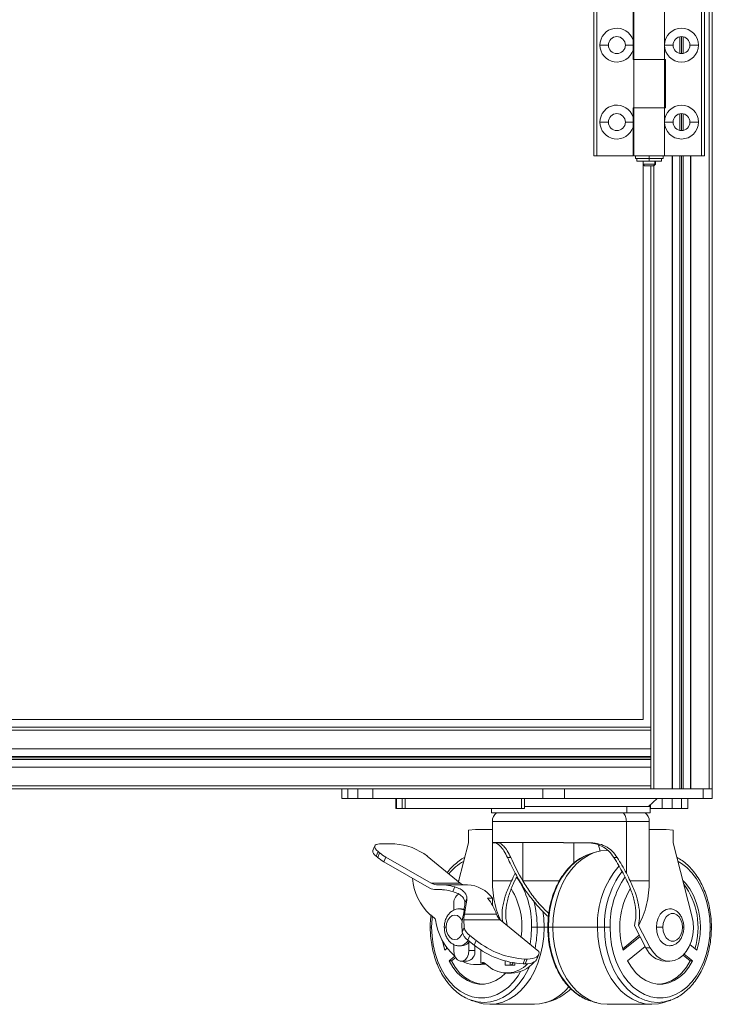
# Model space of a CAD drawing. Extents: x 12706 to 16826, y -45 to 2887.
# Drawn here: x 14132 to 14357, y 1062 to 1382 of the extents above; entities that cross this region are included whole.
import ezdxf

# ---------------------------------------------------------------- set-up
doc = ezdxf.new("R2010")
doc.units = 0
doc.header["$LTSCALE"] = 5
doc.header["$MEASUREMENT"] = 0
doc.layers.get('0').update_dxf_attribs({"linetype": 'CONTINUOUS'})

msp = doc.modelspace()

# ---------------------------------------------------------------- linework, layer by layer
at = {"color": 7, "linetype": 'Continuous', "lineweight": 15}
for p, q in [((14355.94, 1821.97), (14355.94, 1131.97)), ((14356.94, 1821.97), (14356.94, 1131.97)), ((14318.44, 1384.47), (14318.44, 1337.47)), ((14319.44, 1384.47), (14319.44, 1337.47)), ((14331.19, 1384.47), (14331.19, 1375.11)), ((14331.44, 1384.47), (14331.44, 1368.8)), ((14341.44, 1368.8), (14341.44, 1384.47)), ((14353.44, 1384.47), (14353.44, 1337.47)), ((14354.44, 1384.47), (14354.44, 1337.47)), ((14331.19, 1373.47), (14331.19, 1375.11)), ((14346.42, 1376.17), (14346.42, 1370.77)), ((14346.94, 1376.22), (14346.94, 1370.72)), ((14347.46, 1376.17), (14347.46, 1370.77)), ((14323.19, 1373.47), (14320.44, 1373.47)), ((14328.69, 1373.47), (14331.19, 1373.47)), ((14331.19, 1371.83), (14331.19, 1373.47)), ((14331.19, 1371.83), (14331.19, 1368.8)), ((14344.19, 1373.47), (14341.44, 1373.47)), ((14349.69, 1373.47), (14352.44, 1373.47)), ((14331.19, 1368.8), (14331.44, 1368.8)), ((14331.44, 1368.8), (14331.44, 1353.13)), ((14331.44, 1368.8), (14341.44, 1368.8)), ((14341.44, 1353.13), (14341.44, 1368.8)), ((14341.69, 1368.8), (14341.44, 1368.8)), ((14341.69, 1353.13), (14341.69, 1368.8)), ((14331.19, 1353.13), (14331.19, 1350.11)), ((14331.44, 1353.13), (14331.19, 1353.13)), ((14331.44, 1353.13), (14331.44, 1337.47)), ((14341.44, 1353.13), (14331.44, 1353.13)), ((14341.44, 1337.47), (14341.44, 1353.13)), ((14341.44, 1353.13), (14341.69, 1353.13)), ((14331.19, 1348.47), (14331.19, 1350.11)), ((14346.42, 1351.17), (14346.42, 1345.77)), ((14346.94, 1351.22), (14346.94, 1345.72)), ((14347.46, 1351.17), (14347.46, 1345.77)), ((14323.19, 1348.47), (14320.44, 1348.47)), ((14328.69, 1348.47), (14331.19, 1348.47)), ((14331.19, 1346.83), (14331.19, 1348.47)), ((14331.19, 1346.83), (14331.19, 1337.47)), ((14344.19, 1348.47), (14341.44, 1348.47)), ((14349.69, 1348.47), (14352.44, 1348.47)), ((14318.44, 1337.47), (14319.44, 1337.47)), ((14319.44, 1337.47), (14331.19, 1337.47)), ((14341.44, 1337.47), (14331.44, 1337.47)), ((14331.94, 1337.47), (14331.94, 1336.62)), ((14336.44, 1336.62), (14331.94, 1336.62)), ((14332.44, 1336.62), (14332.44, 1335.77)), ((14336.44, 1336.62), (14336.44, 1337.47)), ((14340.94, 1336.62), (14336.44, 1336.62)), ((14336.44, 1335.77), (14336.44, 1336.62)), ((14340.44, 1335.77), (14340.44, 1336.62)), ((14340.94, 1336.62), (14340.94, 1337.47)), ((14341.44, 1337.47), (14353.44, 1337.47)), ((14343.94, 1337.47), (14343.94, 1131.97)), ((14344, 1337.47), (14344, 1131.97)), ((14346.42, 1337.47), (14346.42, 1131.97)), ((14346.94, 1337.47), (14346.94, 1131.97)), ((14347.46, 1337.47), (14347.46, 1131.97)), ((14349.88, 1337.47), (14349.88, 1131.97)), ((14349.94, 1337.47), (14349.94, 1131.97)), ((14353.44, 1337.47), (14354.44, 1337.47)), ((14336.44, 1335.77), (14332.44, 1335.77)), ((14334.44, 1335.77), (14334.44, 1334.77)), ((14334.44, 1154.47), (14334.44, 1335.77)), ((14334.44, 1334.77), (14334.94, 1334.27)), ((14338.3, 1334.77), (14334.44, 1334.77)), ((14337.84, 1334.27), (14334.94, 1334.27)), ((14340.44, 1335.77), (14336.44, 1335.77)), ((14336.94, 1334.27), (14336.94, 1151.97)), ((14337.84, 1334.27), (14338.3, 1334.77)), ((14337.94, 1334.27), (14337.84, 1334.27)), ((14337.94, 1334.27), (14338.44, 1334.77)), ((14338.44, 1334.77), (14338.3, 1334.77)), ((14338.44, 1334.77), (14338.44, 1335.77)), ((13929.44, 1154.47), (14334.44, 1154.47)), ((13926.94, 1151.97), (14336.94, 1151.97)), ((14336.94, 1150.97), (14336.94, 1151.97)), ((13926.94, 1150.97), (14336.94, 1150.97)), ((14336.94, 1150.97), (14336.94, 1144.97)), ((13926.94, 1144.97), (14336.94, 1144.97)), ((13926.94, 1144.91), (14336.94, 1144.91)), ((14336.94, 1144.97), (14336.94, 1138.97)), ((13926.94, 1142.49), (14336.94, 1142.49)), ((13926.94, 1141.97), (14336.94, 1141.97)), ((13926.94, 1141.45), (14336.94, 1141.45)), ((13926.94, 1139.03), (14336.94, 1139.03)), ((13926.94, 1138.97), (14336.94, 1138.97)), ((14336.94, 1138.97), (14336.94, 1132.97)), ((13926.94, 1132.97), (14336.94, 1132.97)), ((14020.78, 1131.97), (14243.1, 1131.97)), ((14236.6, 1131.97), (14236.6, 1128.77)), ((14238.5, 1131.97), (14238.5, 1128.77)), ((14241.75, 1131.97), (14246.7, 1131.97)), ((14241.75, 1131.97), (14241.75, 1128.77)), ((14246.7, 1131.97), (14301.89, 1131.97)), ((14246.7, 1131.97), (14246.7, 1128.77)), ((14301.89, 1131.97), (14308.96, 1131.97)), ((14301.89, 1131.97), (14301.89, 1128.77)), ((14306.24, 1131.97), (14336.94, 1131.97)), ((14308.96, 1131.97), (14308.96, 1128.77)), ((14336.94, 1131.97), (14336.94, 1132.97)), ((14336.94, 1131.97), (14337.94, 1131.97)), ((14343.94, 1131.97), (14337.94, 1131.97)), ((14344, 1131.97), (14343.94, 1131.97)), ((14346.42, 1131.97), (14344, 1131.97)), ((14346.94, 1131.97), (14346.42, 1131.97)), ((14347.46, 1131.97), (14346.94, 1131.97)), ((14349.88, 1131.97), (14347.46, 1131.97)), ((14349.94, 1131.97), (14349.88, 1131.97)), ((14355.94, 1131.97), (14349.94, 1131.97)), ((14354.01, 1131.97), (14354.01, 1128.77)), ((14355.94, 1131.97), (14356.94, 1131.97)), ((14356.94, 1131.97), (14356.94, 1128.77)), ((14236.6, 1128.77), (14238.5, 1128.77)), ((14238.5, 1128.77), (14241.75, 1128.77)), ((14241.75, 1128.77), (14246.7, 1128.77)), ((14246.7, 1128.77), (14301.89, 1128.77)), ((14254.08, 1128.77), (14254.08, 1125.57)), ((14254.31, 1125.57), (14254.31, 1128.77)), ((14256.14, 1128.77), (14256.14, 1125.57)), ((14257.14, 1125.57), (14257.14, 1128.77)), ((14294.98, 1125.57), (14294.98, 1128.77)), ((14295.98, 1125.57), (14295.98, 1128.77)), ((14301.89, 1128.77), (14308.96, 1128.77)), ((14308.96, 1128.77), (14354.01, 1128.77)), ((14336.2, 1126.17), (14339.05, 1128.77)), ((14340.69, 1125.57), (14340.69, 1128.77)), ((14343.87, 1125.57), (14343.87, 1128.77)), ((14346.94, 1125.57), (14346.94, 1128.77)), ((14348.94, 1125.57), (14348.94, 1128.77)), ((14354.01, 1128.77), (14356.94, 1128.77)), ((14254.08, 1125.57), (14254.31, 1125.57)), ((14256.14, 1125.57), (14254.31, 1125.57)), ((14256.14, 1125.57), (14257.14, 1125.57)), ((14257.14, 1125.57), (14294.98, 1125.57)), ((14285.19, 1125.57), (14285.19, 1124.17)), ((14294.98, 1125.57), (14295.98, 1125.57)), ((14329.21, 1126.17), (14295.98, 1126.17)), ((14329.21, 1124.17), (14329.21, 1126.17)), ((14336.77, 1126.17), (14329.21, 1126.17)), ((14336.77, 1124.17), (14336.77, 1126.17)), ((14336.77, 1125.57), (14336.82, 1125.57)), ((14340.69, 1125.57), (14336.82, 1125.57)), ((14340.69, 1125.57), (14343.87, 1125.57)), ((14346.94, 1125.57), (14343.87, 1125.57)), ((14346.94, 1125.57), (14348.94, 1125.57)), ((14329.21, 1124.17), (14285.19, 1124.17)), ((14336.77, 1124.17), (14329.21, 1124.17)), ((14285.48, 1121.37), (14285.48, 1114.46)), ((14329.01, 1104.52), (14329.01, 1121.37)), ((14336.48, 1118.78), (14336.48, 1121.37)), ((14277.7, 1118.49), (14280.01, 1118.78)), ((14277.7, 1118.49), (14277.7, 1114.46)), ((14285.48, 1118.78), (14280.01, 1118.78)), ((14336.48, 1118.78), (14336.48, 1102.03)), ((14336.48, 1118.78), (14341.95, 1118.78)), ((14341.95, 1118.78), (14344.26, 1118.49)), ((14344.26, 1114.46), (14344.26, 1118.49)), ((14247.29, 1113.44), (14246.67, 1111.92)), ((14248.86, 1114.05), (14253.81, 1114.05)), ((14277.7, 1114.46), (14274.47, 1101.8)), ((14285.48, 1114.46), (14285.48, 1102.03)), ((14285.48, 1114.46), (14285.59, 1114.46)), ((14308.64, 1114.47), (14285.59, 1114.47)), ((14285.59, 1114.47), (14285.59, 1114.46)), ((14285.59, 1114.46), (14287, 1114.46)), ((14286.98, 1114.47), (14286.98, 1114.46)), ((14287, 1114.46), (14287, 1114.47)), ((14287.41, 1114.46), (14287, 1114.46)), ((14308.64, 1114.47), (14308.64, 1114.46)), ((14308.64, 1114.46), (14316.76, 1114.46)), ((14311.91, 1107.79), (14311.91, 1114.46)), ((14320.48, 1111.75), (14320, 1113.64)), ((14350.32, 1090.71), (14344.26, 1114.46)), ((14248.39, 1111.55), (14247.76, 1110.03)), ((14247.76, 1110.03), (14248.23, 1109.64)), ((14248.86, 1111.17), (14248.23, 1109.64)), ((14248.39, 1111.55), (14248.86, 1111.17)), ((14250.87, 1109.8), (14250.25, 1108.28)), ((14250.87, 1109.8), (14265.62, 1101.32)), ((14275.06, 1101.32), (14264.36, 1110.05)), ((14290.41, 1109.68), (14291.48, 1109.68)), ((14324.98, 1109.68), (14326.05, 1109.68)), ((14250.25, 1108.28), (14265, 1099.8)), ((14265.62, 1101.32), (14275.06, 1101.32)), ((14277.39, 1100.76), (14268.76, 1100.76)), ((14273.28, 1100.1), (14272.66, 1098.57)), ((14274.57, 1102.21), (14274.3, 1101.94)), ((14291.67, 1102.03), (14285.48, 1102.03)), ((14336.48, 1102.03), (14330.29, 1102.03)), ((14267.12, 1099.21), (14269.06, 1099.21)), ((14272.94, 1094.47), (14272.94, 1092.54)), ((14277.19, 1096.32), (14276.57, 1094.79)), ((14283.95, 1096.41), (14285.58, 1096.41)), ((14285.58, 1093.98), (14285.58, 1096.41)), ((14265.34, 1091.06), (14266.73, 1089.93)), ((14275.41, 1092.97), (14274.7, 1092.97)), ((14276.44, 1091.19), (14286.84, 1091.19)), ((14275.7, 1085.41), (14275.61, 1087.86)), ((14276.23, 1089.38), (14276.32, 1086.93)), ((14276.23, 1089.38), (14288.05, 1089.38)), ((14300.62, 1079.12), (14288.05, 1089.38)), ((14335.38, 1080.35), (14331.61, 1087.42)), ((14332.97, 1087.54), (14336.8, 1080.35)), ((14276.32, 1086.93), (14275.7, 1085.41)), ((14278.15, 1084.36), (14277.53, 1082.84)), ((14280.24, 1082.65), (14278.15, 1084.36)), ((14300.05, 1086.97), (14302.32, 1086.97)), ((14303.71, 1086.97), (14305.15, 1086.97)), ((14305.15, 1086.97), (14319.64, 1086.97)), ((14319.64, 1086.97), (14321.9, 1086.97)), ((14333.22, 1084.41), (14327.84, 1080.02)), ((14333.46, 1083.96), (14328, 1079.5)), ((14272.94, 1081.41), (14272.94, 1079.47)), ((14274.7, 1080.97), (14275.41, 1080.97)), ((14277.53, 1082.84), (14279.62, 1081.13)), ((14278.12, 1082.35), (14277.89, 1082.09)), ((14277.89, 1079.47), (14277.89, 1082.09)), ((14280.24, 1082.65), (14279.62, 1081.13)), ((14279.79, 1079.47), (14279.79, 1080.99)), ((14351.94, 1079.5), (14349.69, 1081.34)), ((14270.02, 1079.5), (14270.84, 1080.18)), ((14270.47, 1080.69), (14270.65, 1080.02)), ((14273.29, 1077.56), (14271.43, 1076.04)), ((14277.89, 1079.47), (14279.79, 1079.47)), ((14281.7, 1079.64), (14281.7, 1075.34)), ((14299.92, 1076.59), (14300.55, 1078.12)), ((14329.41, 1076.04), (14335.17, 1080.74)), ((14335.38, 1080.35), (14336.8, 1080.35)), ((14347.43, 1077.92), (14349.73, 1076.04)), ((14347.78, 1078.28), (14350.52, 1076.04)), ((14272.22, 1076.04), (14271.43, 1076.04)), ((14272.22, 1076.04), (14273.57, 1077.14)), ((14275.41, 1075.97), (14277.32, 1075.97)), ((14280.28, 1074.85), (14281.9, 1074.85)), ((14281.7, 1075.34), (14282.97, 1075.34)), ((14281.9, 1074.85), (14283.42, 1074.97)), ((14282.8, 1075.47), (14284.19, 1074.34)), ((14289.69, 1076.08), (14289.69, 1074.65)), ((14289.69, 1074.65), (14292.81, 1074.65)), ((14291.32, 1075.66), (14291.32, 1074.65)), ((14291.75, 1074.65), (14292.23, 1075.47)), ((14292.81, 1074.65), (14292.81, 1075.36)), ((14296.08, 1076.65), (14295.46, 1075.13)), ((14295.46, 1075.13), (14296.16, 1075.13)), ((14296.08, 1076.65), (14296.79, 1076.65)), ((14296.79, 1076.65), (14296.16, 1075.13)), ((14341.6, 1075.97), (14343.01, 1075.97)), ((14350.52, 1076.04), (14349.73, 1076.04)), ((14290.1, 1072.1), (14291.73, 1072.1)), ((14277.42, 1063.76), (14278.46, 1063.33)), ((14284.64, 1061.97), (14299.13, 1061.97)), ((14302.65, 1062.48), (14305.33, 1063.35)), ((14305.31, 1063.33), (14306.1, 1063.65)), ((14322.82, 1061.97), (14337.32, 1061.97))]:
    msp.add_line(p, q, dxfattribs=at)
at = {"color": 8, "linetype": 'Continuous', "lineweight": 15}
for p, q in [((14337.94, 1334.27), (14337.94, 1131.97)), ((14338.3, 1334.77), (14338.3, 1335.77)), ((14336.82, 1125.57), (14336.82, 1126.73)), ((14329.01, 1121.37), (14285.48, 1121.37)), ((14336.48, 1121.37), (14329.01, 1121.37)), ((14295.39, 1114.47), (14295.39, 1102.03)), ((14295.39, 1102.03), (14307.24, 1102.03)), ((14267.33, 1099.21), (14268.96, 1099.21)), ((14302.32, 1086.97), (14303.5, 1086.97)), ((14282.32, 1075.56), (14282.66, 1075.56))]:
    msp.add_line(p, q, dxfattribs=at)
at = {"color": 7, "linetype": 'Continuous', "lineweight": 15, "flags": 128}
for points in [[(14248.39, 1111.55), (14247.86, 1112.04), (14247.48, 1112.51), (14247.28, 1112.94), (14247.26, 1113.32), (14247.41, 1113.63), (14247.74, 1113.86), (14248.23, 1114), (14248.86, 1114.05)], [(14247.76, 1110.03), (14247.23, 1110.51), (14246.86, 1110.98), (14246.66, 1111.42), (14246.63, 1111.79), (14246.67, 1111.92)], [(14303.71, 1086.97), (14303.84, 1089.91), (14304.21, 1092.81), (14304.83, 1095.63), (14305.69, 1098.31), (14306.77, 1100.84), (14308.05, 1103.16), (14309.53, 1105.24), (14311.17, 1107.06), (14312.95, 1108.59), (14314.85, 1109.8), (14316.13, 1110.4), (14316.64, 1110.6)], [(14305.15, 1086.97), (14305.28, 1089.98), (14305.66, 1092.95), (14306.3, 1095.83), (14307.17, 1098.59), (14308.28, 1101.17), (14309.59, 1103.55), (14311.1, 1105.68), (14312.78, 1107.54), (14314.61, 1109.1), (14316.56, 1110.34), (14318.59, 1111.24), (14320.69, 1111.79), (14322.82, 1111.97)], [(14347.39, 1102.21), (14348.26, 1101.28), (14349.63, 1099.45), (14350.8, 1097.35), (14351.74, 1095.04), (14352.44, 1092.56), (14352.88, 1089.96), (14353.05, 1087.3), (14352.95, 1084.64), (14352.57, 1082.02), (14351.94, 1079.5)], [(14276.35, 1092.82), (14276.07, 1092.9), (14275.41, 1092.97)], [(14302.32, 1086.97), (14302.19, 1089.98), (14301.92, 1092.25)], [(14350.32, 1090.71), (14350.69, 1088.69), (14350.78, 1086.61), (14350.6, 1084.55), (14350.14, 1082.57), (14349.43, 1080.75), (14348.48, 1079.15), (14347.34, 1077.83), (14346.05, 1076.84), (14344.65, 1076.21), (14343.18, 1075.97), (14341.72, 1076.12), (14340.3, 1076.66), (14338.97, 1077.57), (14337.79, 1078.81), (14336.8, 1080.35)], [(14342.98, 1092.97), (14341.91, 1092.76), (14340.89, 1092.16), (14340.01, 1091.21), (14339.34, 1089.97), (14338.91, 1088.52), (14338.77, 1086.97)], [(14347.25, 1086.97), (14347.12, 1088.24), (14346.75, 1089.4), (14346.15, 1090.37), (14345.39, 1091.06), (14344.52, 1091.42), (14343.62, 1091.42), (14342.75, 1091.06), (14341.99, 1090.37), (14341.39, 1089.4), (14341.02, 1088.24), (14340.89, 1086.97)], [(14281.15, 1062.46), (14282.51, 1062.15), (14284.64, 1061.97), (14286.77, 1062.15), (14288.87, 1062.69), (14290.91, 1063.59), (14292.86, 1064.83), (14294.68, 1066.39), (14296.36, 1068.25), (14297.87, 1070.39), (14299.19, 1072.77), (14300.29, 1075.35), (14301.17, 1078.1), (14301.8, 1080.98), (14302.19, 1083.95), (14302.32, 1086.97)], [(14316.64, 1063.33), (14315.78, 1063.69), (14314.85, 1064.14), (14312.95, 1065.35), (14311.17, 1066.87), (14309.53, 1068.69), (14308.05, 1070.78), (14306.77, 1073.1), (14305.69, 1075.62), (14304.83, 1078.31), (14304.21, 1081.12), (14303.84, 1084.02), (14303.71, 1086.97)], [(14322.82, 1061.97), (14320.69, 1062.15), (14318.59, 1062.69), (14316.56, 1063.59), (14314.61, 1064.83), (14312.78, 1066.39), (14311.1, 1068.25), (14309.59, 1070.39), (14308.28, 1072.77), (14307.17, 1075.35), (14306.3, 1078.1), (14305.66, 1080.98), (14305.28, 1083.95), (14305.15, 1086.97)], [(14341.83, 1062.8), (14341.55, 1062.69), (14339.45, 1062.15), (14337.32, 1061.97), (14335.18, 1062.15), (14333.08, 1062.69), (14331.05, 1063.59), (14329.1, 1064.83), (14327.27, 1066.39), (14325.59, 1068.25), (14324.08, 1070.39), (14322.77, 1072.77), (14321.66, 1075.35), (14320.79, 1078.1), (14320.15, 1080.98), (14319.77, 1083.95), (14319.64, 1086.97)], [(14356.2, 1086.97), (14356.08, 1084.09), (14355.69, 1081.26), (14355.06, 1078.52), (14354.2, 1075.91), (14353.1, 1073.47), (14351.8, 1071.25), (14350.32, 1069.28), (14348.67, 1067.58), (14346.88, 1066.19), (14344.99, 1065.13), (14343.01, 1064.41), (14340.99, 1064.05), (14338.95, 1064.05), (14336.93, 1064.41), (14334.95, 1065.13), (14333.06, 1066.19), (14331.27, 1067.58), (14329.62, 1069.28), (14328.13, 1071.25), (14326.83, 1073.47), (14325.74, 1075.91), (14324.87, 1078.52), (14324.24, 1081.26), (14323.86, 1084.09), (14323.73, 1086.97)], [(14338.77, 1086.97), (14338.91, 1085.41), (14339.34, 1083.97), (14340.01, 1082.73), (14340.89, 1081.77), (14341.91, 1081.17), (14343.01, 1080.97), (14343.24, 1080.98)], [(14340.89, 1086.97), (14341.02, 1085.7), (14341.39, 1084.53), (14341.99, 1083.57), (14342.75, 1082.87), (14343.62, 1082.51), (14344.52, 1082.51), (14345.39, 1082.87), (14346.15, 1083.57), (14346.75, 1084.53), (14347.12, 1085.7), (14347.25, 1086.97)], [(14269.25, 1082.72), (14269.38, 1082.02), (14270.02, 1079.5)], [(14272.94, 1079.47), (14273.08, 1078.27), (14273.51, 1077.22), (14274.17, 1076.44), (14274.98, 1076.02), (14275.84, 1076.02), (14276.65, 1076.44), (14277.31, 1077.22), (14277.74, 1078.27), (14277.89, 1079.47)], [(14300.62, 1079.12), (14300.66, 1078.57), (14300.53, 1078.09), (14300.26, 1077.66), (14299.83, 1077.3), (14299.27, 1077.02), (14298.56, 1076.82), (14297.73, 1076.69), (14296.79, 1076.65)], [(14271.43, 1076.04), (14272.65, 1074.01), (14274.07, 1072.24), (14275.65, 1070.78), (14277.36, 1069.66), (14279.17, 1068.9), (14281.04, 1068.52), (14282.93, 1068.52), (14284.8, 1068.9), (14286.61, 1069.66), (14288.32, 1070.78), (14289.78, 1072.11)], [(14272.22, 1076.04), (14273.45, 1074.01), (14274.86, 1072.24), (14276.44, 1070.78), (14278.16, 1069.66), (14279.97, 1068.9), (14281.83, 1068.52), (14282.38, 1068.48)], [(14296.16, 1075.13), (14297.06, 1075.16), (14297.85, 1075.27), (14298.53, 1075.46), (14299.09, 1075.71), (14299.53, 1076.02), (14299.83, 1076.4), (14299.92, 1076.59)], [(14350.52, 1076.04), (14349.3, 1074.01), (14347.89, 1072.24), (14346.3, 1070.78), (14344.59, 1069.66), (14342.78, 1068.9), (14340.91, 1068.52), (14339.03, 1068.52), (14337.16, 1068.9), (14335.35, 1069.66), (14333.63, 1070.78), (14332.05, 1072.24), (14330.64, 1074.01), (14329.41, 1076.04)], [(14349.73, 1076.04), (14348.51, 1074.01), (14347.09, 1072.24), (14345.51, 1070.78), (14343.8, 1069.66), (14341.99, 1068.9), (14340.12, 1068.52), (14339.57, 1068.48)], [(14345.27, 1064.13), (14344.01, 1063.53), (14343.5, 1063.33)]]:
    msp.add_lwpolyline(points, dxfattribs=at)
at = {"color": 8, "linetype": 'Continuous', "lineweight": 15, "flags": 128}
for points in [[(14345.81, 1108.39), (14346.88, 1107.74), (14348.67, 1106.35), (14350.32, 1104.66), (14351.8, 1102.68), (14353.1, 1100.46), (14354.2, 1098.03), (14355.06, 1095.42), (14355.69, 1092.68), (14356.08, 1089.85), (14356.2, 1086.97)], [(14265.95, 1090.56), (14265.88, 1089.85), (14265.75, 1086.97)], [(14270.46, 1086.97), (14270.6, 1088.2), (14271, 1089.32), (14271.63, 1090.2), (14272.42, 1090.77), (14273.29, 1090.97), (14274.16, 1090.77), (14274.95, 1090.2), (14275.58, 1089.32), (14275.7, 1089.05)], [(14274.71, 1092.97), (14275.8, 1092.76), (14276.31, 1092.52)], [(14265.75, 1086.97), (14265.88, 1084.09), (14266.26, 1081.26), (14266.89, 1078.52), (14267.76, 1075.91), (14268.85, 1073.47), (14270.15, 1071.25), (14271.64, 1069.28), (14273.29, 1067.58), (14275.07, 1066.19), (14276.97, 1065.13), (14278.94, 1064.41), (14280.97, 1064.05), (14283.01, 1064.05), (14285.03, 1064.41), (14287, 1065.13), (14288.9, 1066.19), (14290.69, 1067.58), (14292.34, 1069.28), (14293.82, 1071.25), (14294.66, 1072.62)], [(14275.77, 1085.04), (14275.58, 1084.62), (14274.95, 1083.73), (14274.16, 1083.16), (14273.29, 1082.97), (14272.42, 1083.16), (14271.63, 1083.73), (14271, 1084.62), (14270.6, 1085.73), (14270.46, 1086.97)], [(14297.75, 1081.47), (14298.09, 1084.09), (14298.22, 1086.97)], [(14343.5, 1063.33), (14343.3, 1063.26), (14341.25, 1062.73), (14339.17, 1062.55), (14337.09, 1062.73), (14335.03, 1063.26), (14333.04, 1064.14), (14331.14, 1065.35), (14329.36, 1066.87), (14327.72, 1068.69), (14326.24, 1070.78), (14324.96, 1073.1), (14323.88, 1075.62), (14323.02, 1078.31), (14322.4, 1081.12), (14322.03, 1084.02), (14321.9, 1086.97)], [(14278.46, 1063.33), (14278.66, 1063.26), (14280.71, 1062.73), (14282.79, 1062.55), (14284.87, 1062.73), (14286.92, 1063.26), (14288.91, 1064.14), (14290.81, 1065.35), (14292.6, 1066.87), (14294.24, 1068.69), (14295.71, 1070.78), (14297, 1073.1), (14297.53, 1074.25)]]:
    msp.add_lwpolyline(points, dxfattribs=at)
at = {"color": 7, "linetype": 'Continuous', "lineweight": 15}
for centre, radius, start, end in [((14325.94, 1373.47), 5.5, 17.3414, 180), ((14346.94, 1373.47), 5.5, 0, 180), ((14325.94, 1373.47), 2.75, 0, 180), ((14346.94, 1373.47), 2.75, 0, 180), ((14325.94, 1373.47), 5.5, 180, 342.6586), ((14325.94, 1373.47), 2.75, 180, 0), ((14346.94, 1373.47), 5.5, 180, 0), ((14346.94, 1373.47), 2.75, 180, 0), ((14325.94, 1348.47), 5.5, 17.3414, 180), ((14346.94, 1348.47), 5.5, 0, 180), ((14325.94, 1348.47), 2.75, 0, 180), ((14346.94, 1348.47), 2.75, 0, 180), ((14325.94, 1348.47), 5.5, 180, 342.6586), ((14325.94, 1348.47), 2.75, 180, 0), ((14346.94, 1348.47), 5.5, 180, 0), ((14346.94, 1348.47), 2.75, 180, 0), ((14288.98, 1121.37), 3.5, 126.8699, 180), ((14332.98, 1121.37), 3.5, 360, 53.1301), ((14252.62, 1094.98), 19.11, 52.0697, 86.4231), ((14257.71, 1121.45), 15.14, 231.2312, 240.4652), ((14258.33, 1122.97), 15.14, 231.2308, 240.4655), ((14348.95, 1087.86), 29.33, 139.5422, 181.7425), ((14277.34, 1104.23), 17.82, 184.2231, 227.6437), ((14276.7, 1103.27), 2.55, 229.8823, 260.2483), ((14277, 1090.14), 10.62, 36.1747, 87.9198), ((14328.54, 1086.91), 23.78, 343.1614, 36.363), ((14276.48, 1094.76), 3.55, 122.0121, 184.6835), ((14271.27, 1087.08), 23.83, 352.1035, 31.1462), ((14351.33, 1086.91), 24.48, 149.2797, 197.5998), ((14269.77, 1085.16), 18.1, 19.4269, 38.4148), ((14290.74, 1092.5), 4.12, 198.6413, 229.2132), ((14266.12, 1089.25), 0.906, 8.3635, 48.1057), ((14286.68, 1092.24), 19.87, 188.2503, 227.6306), ((14279.81, 1086.39), 4.22, 193.4516, 237.2983), ((14280.43, 1087.91), 4.22, 193.4525, 237.2979), ((14275.32, 1084.46), 3.49, 271.5586, 317.3924), ((14297.16, 1103.5), 28.43, 231.9197, 266.5733), ((14297.82, 1105.14), 28.55, 231.9934, 266.4994), ((14276.72, 1079.02), 3.11, 281.1332, 8.3378), ((14342.08, 1083.24), 7.29, 203.3966, 266.228), ((14280.27, 1084.87), 10.02, 242.7537, 286.2206), ((14278.44, 1085.42), 10.6, 287.944, 291.5195), ((14282.49, 1075.12), 0.469, 48.6663, 111.0377), ((14290.13, 1081.28), 9.13, 229.4, 317.9022), ((14291.38, 1082.07), 9.98, 272.0125, 320.1171), ((14298.55, 1077.03), 15.08, 272.2087, 321.4256)]:
    msp.add_arc(centre, radius, start, end, dxfattribs=at)
at = {"color": 8, "linetype": 'Continuous', "lineweight": 15}
for centre, radius, start, end in [((14284.24, 1094.01), 16.5, 119.3517, 141.2732), ((14270.52, 1087.66), 27.71, 358.565, 34.4086), ((14351.16, 1087.73), 29.27, 143.5289, 181.4877), ((14351.44, 1087.66), 27.71, 145.5914, 181.435), ((14266.75, 1087.05), 33.3, 359.8537, 15.1158), ((14266.24, 1086.93), 33.81, 348.4224, 0.0637), ((14274.58, 1084.61), 3.64, 271.8199, 328.5039), ((14299.45, 1078.35), 16.14, 294.3561, 315.4167)]:
    msp.add_arc(centre, radius, start, end, dxfattribs=at)
at = {"color": 7, "linetype": 'Continuous', "lineweight": 15}
for centre, major_axis, ratio, start_param, end_param in [((14310.98, 1104.52), (-22.04, 32.72), 0.39211, 1.159518, 1.31258), ((14310.98, 1104.52), (-20.74, 30.79), 0.39211, 1.149869, 1.390789), ((14310.98, 1104.52), (-20.74, 30.79), 0.39211, 4.532381, 4.616883), ((14310.98, 1104.52), (-22.04, 32.72), 0.39211, 4.454173, 4.607234), ((14310.98, 1104.52), (-20.74, 30.79), 0.39211, 4.375964, 4.532381), ((14310.98, 1104.52), (22.04, 32.72), 0.39211, 1.829013, 1.902612), ((14310.98, 1104.52), (20.74, 30.79), 0.39211, 1.860282, 1.907221), ((14310.98, 1104.52), (-22.04, 32.72), 0.39211, 1.31258, 1.38618), ((14310.98, 1104.52), (-22.04, 32.72), 0.39211, 4.380573, 4.454173), ((14267.18, 1105.13), (-2.47, 3.86), 0.859193, 2.11501, 2.688523), ((14271.03, 1083.16), (-9.87, 15.42), 0.859193, 5.505778, 5.830115), ((14266.56, 1103.61), (-2.47, 3.86), 0.859193, 2.11501, 2.688523), ((14270.4, 1081.63), (-9.87, 15.42), 0.859193, 5.505778, 5.830115), ((14270.4, 1081.63), (5.4, 17.57), 0.177124, 5.240429, 5.611528), ((14271.03, 1083.16), (5.4, 17.57), 0.177124, 5.240429, 5.611528), ((14277.79, 1093.19), (1.35, 4.39), 0.177124, 2.098836, 2.67235), ((14277.17, 1091.67), (1.35, 4.39), 0.177124, 2.098836, 2.67235)]:
    msp.add_ellipse(centre, major_axis=major_axis, ratio=ratio, start_param=start_param, end_param=end_param, dxfattribs=at)
for points, knots in [([(14328.02, 1124.17), (14328.16, 1123.99), (14328.46, 1123.64), (14328.77, 1122.95), (14328.97, 1122.18), (14329, 1121.64), (14329.01, 1121.37)], [0, 0, 0, 0, 0.250001, 0.499998, 0.750002, 1, 1, 1, 1]), ([(14286.14, 1114.46), (14286.4, 1114.41), (14286.91, 1114.31), (14288.03, 1113.39), (14289.28, 1111.89), (14290.03, 1110.42), (14290.41, 1109.68)], [0, 0, 0, 0, 0.2497449, 0.4999342, 0.7496903, 1, 1, 1, 1]), ([(14287.41, 1114.46), (14287.63, 1114.41), (14288.07, 1114.31), (14289.14, 1113.41), (14290.36, 1111.91), (14291.11, 1110.42), (14291.48, 1109.68)], [0, 0, 0, 0, 0.249798, 0.499986, 0.749767, 1, 1, 1, 1]), ([(14324.98, 1109.68), (14324.43, 1110.42), (14323.35, 1111.91), (14321.05, 1113.41), (14318.39, 1114.31), (14316.46, 1114.41), (14315.5, 1114.46)], [0, 0, 0, 0, 0.249723, 0.499941, 0.750287, 1, 1, 1, 1]), ([(14326.05, 1109.68), (14325.52, 1110.42), (14324.45, 1111.89), (14322.2, 1113.39), (14319.61, 1114.31), (14317.71, 1114.41), (14316.76, 1114.46)], [0, 0, 0, 0, 0.249661, 0.499861, 0.750169, 1, 1, 1, 1]), ([(14276.47, 1109.66), (14276.17, 1109.5), (14275.23, 1109.01), (14273.77, 1107.88), (14272.19, 1106.42), (14271.28, 1105.27), (14270.86, 1104.75)], [0, 0, 0, 0, 0.144397, 0.444409, 0.746272, 1, 1, 1, 1]), ([(14314.53, 1109.59), (14314.27, 1109.45), (14313.38, 1108.98), (14311.95, 1107.89), (14310.29, 1106.32), (14308.77, 1104.48), (14307.41, 1102.42), (14306.23, 1100.15), (14305.24, 1097.71), (14304.47, 1095.13), (14303.91, 1092.45), (14303.56, 1089.72), (14303.52, 1087.88), (14303.5, 1086.97)], [0, 0, 0, 0, 0.0392378, 0.1341578, 0.2296632, 0.3256563, 0.4219948, 0.5185408, 0.6151876, 0.7118594, 0.8085249, 0.9051777, 1, 1, 1, 1]), ([(14316.11, 1110.36), (14315.95, 1110.31), (14315.52, 1110.16), (14315.12, 1109.92), (14314.87, 1109.77)], [0, 0, 0, 0, 0.383618, 1, 1, 1, 1]), ([(14319.33, 1111.47), (14319.31, 1111.47), (14318.39, 1111.25), (14317.5, 1110.91), (14316.63, 1110.57)], [0, 0, 0, 0, 0.016063, 1, 1, 1, 1]), ([(14356.64, 1086.97), (14356.64, 1087.46), (14356.62, 1088.88), (14356.41, 1091.22), (14355.95, 1093.94), (14355.27, 1096.57), (14354.37, 1099.08), (14353.28, 1101.44), (14351.99, 1103.6), (14350.52, 1105.56), (14348.9, 1107.27), (14347.22, 1108.67), (14346.03, 1109.36), (14345.48, 1109.68)], [0, 0, 0, 0, 0.050997, 0.146955, 0.242987, 0.339075, 0.435234, 0.531466, 0.627755, 0.724036, 0.82021, 0.916135, 1, 1, 1, 1]), ([(14277.19, 1096.32), (14277.17, 1096.69), (14277.12, 1097.43), (14276.33, 1098.54), (14275.06, 1099.48), (14273.88, 1099.89), (14273.28, 1100.1)], [0, 0, 0, 0, 0.249632, 0.499389, 0.749385, 1, 1, 1, 1]), ([(14285.48, 1102.03), (14285.52, 1100.72), (14285.61, 1098.12), (14286.32, 1094.33), (14287.16, 1091.33), (14287.93, 1089.77), (14288.17, 1089.28)], [0, 0, 0, 0, 0.289821, 0.577726, 0.867532, 1, 1, 1, 1]), ([(14291.67, 1102.03), (14291.07, 1100.71), (14289.88, 1098.07), (14288.9, 1094.27), (14288.51, 1091.09), (14288.76, 1089.38), (14288.86, 1088.72)], [0, 0, 0, 0, 0.275521, 0.550877, 0.82643, 1, 1, 1, 1]), ([(14290.34, 1087.42), (14290.12, 1088.46), (14289.67, 1090.52), (14289.99, 1094.15), (14290.93, 1098.01), (14292.13, 1100.69), (14292.73, 1102.03)], [0, 0, 0, 0, 0.250615, 0.500216, 0.750292, 1, 1, 1, 1]), ([(14294.32, 1102.03), (14295.13, 1100.71), (14296.74, 1098.07), (14299.84, 1094.29), (14302.18, 1091.7), (14303.57, 1090.53), (14303.7, 1090.43)], [0, 0, 0, 0, 0.322752, 0.645311, 0.968102, 1, 1, 1, 1]), ([(14303.82, 1091.45), (14302.9, 1092.35), (14300.77, 1094.42), (14297.88, 1098.01), (14296.22, 1100.69), (14295.39, 1102.03)], [0, 0, 0, 0, 0.276325, 0.638429, 1, 1, 1, 1]), ([(14329.22, 1102.03), (14329.82, 1100.69), (14331.03, 1098), (14331.97, 1094.14), (14332.28, 1090.51), (14331.84, 1088.45), (14331.61, 1087.42)], [0, 0, 0, 0, 0.25001, 0.5002, 0.749833, 1, 1, 1, 1]), ([(14332.97, 1087.54), (14333.13, 1088.58), (14333.47, 1090.67), (14333.06, 1094.27), (14332.08, 1098.07), (14330.88, 1100.71), (14330.29, 1102.03)], [0, 0, 0, 0, 0.249979, 0.500437, 0.749205, 1, 1, 1, 1]), ([(14332.97, 1087.54), (14333.5, 1088.6), (14334.58, 1090.72), (14335.65, 1094.34), (14336.35, 1098.13), (14336.43, 1100.73), (14336.48, 1102.03)], [0, 0, 0, 0, 0.250405, 0.4994343, 0.750216, 1, 1, 1, 1]), ([(14276.57, 1094.79), (14276.54, 1095.17), (14276.5, 1095.91), (14275.71, 1097.01), (14274.44, 1097.96), (14273.25, 1098.37), (14272.66, 1098.57)], [0, 0, 0, 0, 0.249632, 0.49939, 0.749387, 1, 1, 1, 1]), ([(14265.59, 1091.04), (14265.53, 1090.59), (14265.34, 1089.25), (14265.32, 1087.88), (14265.31, 1086.97)], [0, 0, 0, 0, 0.333046, 1, 1, 1, 1]), ([(14274.71, 1092.95), (14274.39, 1092.93), (14273.7, 1092.91), (14272.71, 1092.49), (14271.78, 1091.83), (14271, 1090.93), (14270.39, 1089.82), (14270, 1088.56), (14269.88, 1087.58), (14269.88, 1087.05), (14269.87, 1086.97)], [0, 0, 0, 0, 0.117006, 0.253169, 0.389618, 0.529982, 0.675673, 0.82563, 0.97141, 1, 1, 1, 1]), ([(14347.69, 1086.97), (14347.68, 1087.22), (14347.66, 1087.94), (14347.43, 1089.11), (14346.93, 1090.38), (14346.19, 1091.47), (14345.29, 1092.29), (14344.25, 1092.8), (14343.46, 1093.01), (14343.03, 1092.95), (14342.98, 1092.95)], [0, 0, 0, 0, 0.083804, 0.235886, 0.389523, 0.544685, 0.699588, 0.834061, 0.978784, 1, 1, 1, 1]), ([(14265.31, 1086.97), (14265.32, 1086.47), (14265.34, 1085.05), (14265.54, 1082.71), (14266, 1079.99), (14266.69, 1077.36), (14267.58, 1074.85), (14268.68, 1072.5), (14269.97, 1070.33), (14271.44, 1068.38), (14273.06, 1066.66), (14274.82, 1065.23), (14276.27, 1064.28), (14277.16, 1063.91), (14277.38, 1063.82)], [0, 0, 0, 0, 0.048831, 0.140713, 0.232667, 0.324675, 0.41675, 0.508894, 0.601094, 0.693287, 0.785377, 0.877227, 0.96867, 1, 1, 1, 1]), ([(14269.87, 1086.97), (14269.88, 1086.7), (14269.91, 1085.97), (14270.15, 1084.79), (14270.68, 1083.51), (14271.43, 1082.46), (14272.34, 1081.66), (14273.36, 1081.16), (14274.18, 1080.93), (14274.63, 1080.98), (14274.7, 1080.99)], [0, 0, 0, 0, 0.087359, 0.24197, 0.398833, 0.557724, 0.696791, 0.831324, 0.977342, 1, 1, 1, 1]), ([(14270.46, 1086.97), (14270.3, 1086.97), (14269.97, 1086.97), (14269.83, 1086.97), (14269.97, 1086.97), (14270.3, 1086.97), (14270.46, 1086.97)], [0, 0, 0, 0, 0.249999, 0.5, 0.750002, 1, 1, 1, 1]), ([(14300.05, 1086.97), (14299.9, 1086.97), (14299.6, 1086.97), (14299.1, 1086.97), (14298.61, 1086.97), (14298.35, 1086.97), (14298.22, 1086.97)], [0, 0, 0, 0, 0.249999, 0.499998, 0.75, 1, 1, 1, 1]), ([(14303.5, 1086.97), (14303.5, 1086.47), (14303.52, 1085.05), (14303.73, 1082.71), (14304.19, 1079.99), (14304.87, 1077.36), (14305.76, 1074.85), (14306.86, 1072.5), (14308.15, 1070.33), (14309.62, 1068.38), (14311.24, 1066.66), (14313.01, 1065.24), (14314.35, 1064.34), (14315.12, 1064.01), (14315.23, 1063.96)], [0, 0, 0, 0, 0.049602, 0.142935, 0.236341, 0.329802, 0.423332, 0.51693, 0.610587, 0.704235, 0.79778, 0.89108, 0.983967, 1, 1, 1, 1]), ([(14323.73, 1086.97), (14323.61, 1086.97), (14323.35, 1086.97), (14322.86, 1086.97), (14322.35, 1086.97), (14322.05, 1086.97), (14321.9, 1086.97)], [0, 0, 0, 0, 0.250004, 0.500004, 0.750002, 1, 1, 1, 1]), ([(14338.77, 1086.97), (14338.92, 1086.97), (14339.23, 1086.97), (14339.83, 1086.97), (14340.42, 1086.97), (14340.73, 1086.97), (14340.89, 1086.97)], [0, 0, 0, 0, 0.25, 0.500003, 0.750005, 1, 1, 1, 1]), ([(14343.04, 1080.99), (14343.35, 1081.01), (14344.02, 1081.04), (14344.99, 1081.47), (14345.89, 1082.15), (14346.65, 1083.08), (14347.22, 1084.22), (14347.62, 1085.54), (14347.67, 1086.48), (14347.69, 1086.97)], [0, 0, 0, 0, 0.119259, 0.257405, 0.396714, 0.540247, 0.688392, 0.839501, 1, 1, 1, 1]), ([(14344.03, 1063.57), (14344.19, 1063.63), (14345.01, 1063.92), (14346.41, 1064.74), (14348.19, 1066.03), (14349.85, 1067.62), (14351.37, 1069.46), (14352.73, 1071.52), (14353.91, 1073.79), (14354.9, 1076.22), (14355.67, 1078.8), (14356.23, 1081.48), (14356.58, 1084.22), (14356.62, 1086.06), (14356.64, 1086.97)], [0, 0, 0, 0, 0.021809, 0.109274, 0.197274, 0.285818, 0.374814, 0.464129, 0.553638, 0.643239, 0.732865, 0.822482, 0.912091, 1, 1, 1, 1]), ([(14347.25, 1086.97), (14347.38, 1086.97), (14347.62, 1086.97), (14347.73, 1086.97), (14347.62, 1086.97), (14347.38, 1086.97), (14347.25, 1086.97)], [0, 0, 0, 0, 0.249997, 0.499988, 0.750003, 1, 1, 1, 1]), ([(14278.44, 1063.37), (14278.64, 1063.28), (14279.52, 1062.92), (14280.45, 1062.68), (14281.15, 1062.5)], [0, 0, 0, 0, 0.238486, 1, 1, 1, 1]), ([(14306.14, 1063.68), (14306.21, 1063.7), (14306.4, 1063.77), (14306.59, 1063.88), (14306.71, 1063.96)], [0, 0, 0, 0, 0.327774, 1, 1, 1, 1]), ([(14316.62, 1063.37), (14316.83, 1063.28), (14317.7, 1062.92), (14318.62, 1062.69), (14319.32, 1062.51)], [0, 0, 0, 0, 0.239532, 1, 1, 1, 1]), ([(14340.81, 1062.5), (14341.51, 1062.68), (14342.44, 1062.92), (14343.31, 1063.28), (14343.52, 1063.37)], [0, 0, 0, 0, 0.764789, 1, 1, 1, 1])]:
    msp.add_open_spline(points, degree=3, knots=knots, dxfattribs=at)
at = {"color": 8, "linetype": 'Continuous', "lineweight": 15}
for points, knots in [([(14265.33, 1086.97), (14265.33, 1086.97), (14265.31, 1086.97), (14265.44, 1086.97), (14265.65, 1086.97), (14265.75, 1086.97)], [0, 0, 0, 0, 0.15586, 0.577928, 1, 1, 1, 1]), ([(14303.71, 1086.97), (14303.63, 1086.97), (14303.51, 1086.97), (14303.51, 1086.97), (14303.51, 1086.97)], [0, 0, 0, 0, 0.6132543, 1, 1, 1, 1]), ([(14356.2, 1086.97), (14356.31, 1086.97), (14356.52, 1086.97), (14356.65, 1086.97), (14356.63, 1086.97), (14356.62, 1086.97)], [0, 0, 0, 0, 0.422076, 0.844131, 1, 1, 1, 1])]:
    msp.add_open_spline(points, degree=3, knots=knots, dxfattribs=at)

doc.saveas('drawing.dxf')
